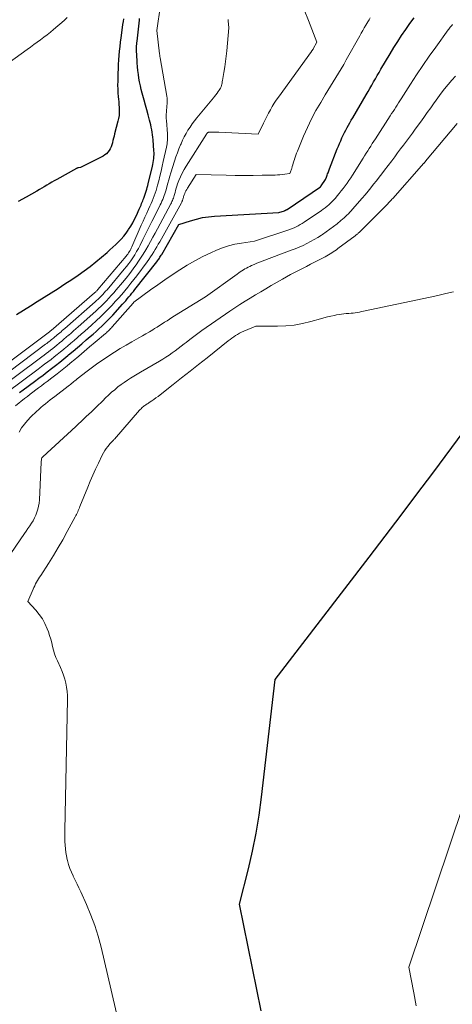
# Model space of a CAD drawing. Units: feet. Extents: x 1166699 to 1176672, y 7076370 to 7083870.
# Drawn here: x 1167290 to 1167367, y 7080327 to 7080504 of the extents above; entities that cross this region are included whole.
import ezdxf

# ---------------------------------------------------------------- set-up
doc = ezdxf.new("R2010")
doc.units = ezdxf.units.FT
doc.header["$MEASUREMENT"] = 0
doc.layers.add('Level 44', color=7, linetype='Continuous', lineweight=0)
doc.layers.add('Level 45', color=7, linetype='Continuous', lineweight=0)

msp = doc.modelspace()

# ---------------------------------------------------------------- linework, layer by layer
at = {"layer": 'Level 44', "color": 32, "linetype": 'Continuous', "lineweight": 30, "flags": 128}
for points, elevation in [([(1167289.16, 7080450.72), (1167290.41, 7080451.49), (1167291.66, 7080452.27), (1167292.9, 7080453.04), (1167294.15, 7080453.81), (1167295.4, 7080454.59), (1167296.63, 7080455.38), (1167297.86, 7080456.19), (1167299.07, 7080457.01), (1167300.19, 7080457.77), (1167301.28, 7080458.54), (1167302.35, 7080459.33), (1167303.39, 7080460.15), (1167304.42, 7080461), (1167305.39, 7080461.84), (1167305.91, 7080462.29), (1167306.43, 7080462.75), (1167306.93, 7080463.23), (1167307.43, 7080463.71), (1167307.91, 7080464.21), (1167308.36, 7080464.72), (1167308.78, 7080465.27), (1167309.18, 7080465.83), (1167309.22, 7080465.91), (1167309.61, 7080466.53), (1167309.98, 7080467.16), (1167310.32, 7080467.81), (1167310.64, 7080468.47), (1167311.14, 7080469.58), (1167311.25, 7080469.82), (1167311.36, 7080470.07), (1167311.47, 7080470.32), (1167311.57, 7080470.57), (1167311.68, 7080470.82), (1167311.78, 7080471.07), (1167311.87, 7080471.33), (1167311.96, 7080471.58), (1167312.38, 7080472.82), (1167312.48, 7080473.15), (1167312.58, 7080473.47), (1167312.67, 7080473.8), (1167312.76, 7080474.14), (1167313.51, 7080477.26), (1167313.58, 7080477.6), (1167313.65, 7080477.95), (1167313.71, 7080478.29), (1167313.75, 7080478.64), (1167313.78, 7080478.99), (1167313.8, 7080479.34), (1167313.79, 7080479.68), (1167313.78, 7080480.03), (1167313.62, 7080482.02), (1167313.57, 7080482.47), (1167313.52, 7080482.91), (1167313.45, 7080483.36), (1167313.38, 7080483.8), (1167313.29, 7080484.24), (1167313.19, 7080484.67), (1167313.09, 7080485.11), (1167312.97, 7080485.54), (1167312.72, 7080486.48), (1167312.48, 7080487.35), (1167312.24, 7080488.22), (1167312.01, 7080489.08), (1167311.78, 7080489.95), (1167311.67, 7080490.35), (1167311.5, 7080491.02), (1167311.34, 7080491.69), (1167311.21, 7080492.36), (1167311.09, 7080493.04), (1167310.99, 7080493.72), (1167310.91, 7080494.4), (1167310.84, 7080495.09), (1167310.79, 7080495.77), (1167310.69, 7080497.41), (1167310.67, 7080497.7), (1167310.67, 7080497.98), (1167310.67, 7080498.26), (1167310.67, 7080498.55), (1167310.68, 7080498.83), (1167310.7, 7080499.12), (1167310.72, 7080499.4), (1167310.75, 7080499.69), (1167311.16, 7080503.44), (1167311.19, 7080503.71)], 2290), ([(1167308.35, 7080503.7), (1167308.26, 7080503.18), (1167308.17, 7080502.66), (1167308.1, 7080502.14), (1167307.85, 7080500.27), (1167307.75, 7080499.48), (1167307.66, 7080498.69), (1167307.58, 7080497.9), (1167307.51, 7080497.11), (1167307.45, 7080496.32), (1167307.4, 7080495.52), (1167307.36, 7080494.73), (1167307.33, 7080493.93), (1167307.29, 7080492.48), (1167307.28, 7080491.78), (1167307.3, 7080491.09), (1167307.34, 7080490.4), (1167307.4, 7080489.7), (1167307.44, 7080489.31), (1167307.48, 7080488.81), (1167307.52, 7080488.32), (1167307.55, 7080487.82), (1167307.57, 7080487.32), (1167307.56, 7080486.83), (1167307.53, 7080486.33), (1167307.45, 7080485.85), (1167307.34, 7080485.36), (1167306.73, 7080483.06), (1167306.63, 7080482.68), (1167306.53, 7080482.29), (1167306.43, 7080481.9), (1167306.34, 7080481.5), (1167306.33, 7080481.45), (1167306.22, 7080481.09), (1167306.1, 7080480.75), (1167305.94, 7080480.41), (1167305.76, 7080480.08), (1167305.54, 7080479.79), (1167305.29, 7080479.52), (1167305.01, 7080479.3), (1167304.69, 7080479.1), (1167300.66, 7080477.03), (1167300.15, 7080476.96), (1167300.13, 7080476.95), (1167300.11, 7080476.95), (1167300.09, 7080476.94), (1167300.07, 7080476.93), (1167299.98, 7080476.9), (1167299.96, 7080476.9), (1167299.94, 7080476.89), (1167299.93, 7080476.88), (1167299.91, 7080476.87), (1167296.38, 7080474.91), (1167295.93, 7080474.66), (1167295.49, 7080474.4), (1167295.04, 7080474.13), (1167294.6, 7080473.87), (1167294.16, 7080473.6), (1167293.71, 7080473.34), (1167293.27, 7080473.08), (1167292.82, 7080472.82), (1167290.91, 7080471.75), (1167289.5, 7080470.98)], 2290), ([(1167289.7, 7080436.72), (1167290.38, 7080437.24), (1167292.42, 7080438.74), (1167293.18, 7080439.31), (1167293.93, 7080439.87), (1167294.68, 7080440.44), (1167295.43, 7080441.02), (1167296.17, 7080441.6), (1167296.91, 7080442.18), (1167297.65, 7080442.78), (1167298.37, 7080443.38), (1167298.51, 7080443.49), (1167299.3, 7080444.15), (1167300.09, 7080444.82), (1167300.87, 7080445.48), (1167301.66, 7080446.15), (1167302.36, 7080446.75), (1167302.88, 7080447.2), (1167303.41, 7080447.66), (1167303.92, 7080448.13), (1167304.44, 7080448.61), (1167304.94, 7080449.09), (1167305.43, 7080449.59), (1167305.92, 7080450.09), (1167306.39, 7080450.6), (1167308.16, 7080452.54), (1167308.44, 7080452.87), (1167308.73, 7080453.19), (1167309.01, 7080453.52), (1167309.29, 7080453.85), (1167309.57, 7080454.19), (1167309.84, 7080454.53), (1167310.12, 7080454.86), (1167310.38, 7080455.21), (1167314.28, 7080460.16), (1167314.4, 7080460.32), (1167314.51, 7080460.48), (1167314.63, 7080460.64), (1167314.74, 7080460.81), (1167314.85, 7080460.98), (1167314.95, 7080461.15), (1167315.06, 7080461.32), (1167315.16, 7080461.49), (1167318.21, 7080466.82), (1167320.31, 7080467.51), (1167321.37, 7080467.82), (1167322.44, 7080468.06), (1167323.52, 7080468.23), (1167324.62, 7080468.33), (1167336.11, 7080468.97), (1167337.11, 7080469.3), (1167337.18, 7080469.32), (1167337.24, 7080469.35), (1167337.3, 7080469.38), (1167337.36, 7080469.41), (1167337.42, 7080469.44), (1167337.48, 7080469.47), (1167337.54, 7080469.51), (1167337.6, 7080469.54), (1167343.54, 7080473.6), (1167343.56, 7080473.61), (1167343.57, 7080473.62), (1167343.66, 7080473.7), (1167343.7, 7080473.74), (1167343.71, 7080473.76), (1167344.47, 7080474.9), (1167344.64, 7080475.33), (1167344.71, 7080475.51), (1167344.78, 7080475.7), (1167344.85, 7080475.89), (1167344.92, 7080476.07), (1167344.99, 7080476.26), (1167345.06, 7080476.44), (1167345.13, 7080476.63), (1167345.2, 7080476.82), (1167346.58, 7080480.38), (1167346.78, 7080480.87), (1167346.98, 7080481.36), (1167347.18, 7080481.85), (1167347.4, 7080482.33), (1167347.41, 7080482.37), (1167347.63, 7080482.83), (1167347.85, 7080483.29), (1167348.08, 7080483.74), (1167348.33, 7080484.18), (1167348.58, 7080484.63), (1167348.83, 7080485.07), (1167349.08, 7080485.51), (1167349.34, 7080485.95), (1167351.76, 7080490.07), (1167352.09, 7080490.64), (1167352.42, 7080491.21), (1167352.75, 7080491.78), (1167353.08, 7080492.36), (1167353.4, 7080492.93), (1167353.73, 7080493.51), (1167354.06, 7080494.08), (1167354.39, 7080494.65), (1167356.03, 7080497.43), (1167356.7, 7080498.53), (1167357.38, 7080499.63), (1167358.09, 7080500.71), (1167358.81, 7080501.78), (1167359.56, 7080502.83), (1167360.32, 7080503.88)], 2300), ([(1167332.96, 7080325.97), (1167329.08, 7080345.09), (1167330.68, 7080351.43), (1167331.42, 7080354.61), (1167332.07, 7080357.81), (1167332.59, 7080361.03), (1167333.03, 7080364.26), (1167335.48, 7080385.36), (1167352.28, 7080407.25), (1167355.14, 7080411), (1167358, 7080414.76), (1167360.83, 7080418.53), (1167363.66, 7080422.31), (1167369.3, 7080429.89)], 2310)]:
    msp.add_lwpolyline(points, dxfattribs=dict(at, elevation=elevation))
at = {"layer": 'Level 45', "color": 32, "linetype": 'Continuous', "lineweight": 0, "flags": 128}
for points, elevation in [([(1167286.73, 7080441.35), (1167295.06, 7080447.62), (1167295.15, 7080447.69), (1167295.25, 7080447.77), (1167295.36, 7080447.86), (1167303.12, 7080454.57), (1167303.21, 7080454.64), (1167303.29, 7080454.72), (1167303.37, 7080454.79), (1167303.45, 7080454.87), (1167303.53, 7080454.95), (1167303.6, 7080455.03), (1167303.68, 7080455.12), (1167303.75, 7080455.2), (1167308.79, 7080461.16), (1167308.94, 7080461.35), (1167309.09, 7080461.55), (1167309.23, 7080461.75), (1167309.37, 7080461.96), (1167309.49, 7080462.17), (1167309.61, 7080462.39), (1167309.72, 7080462.61), (1167309.83, 7080462.84), (1167311.5, 7080466.69), (1167311.82, 7080467.41), (1167312.15, 7080468.14), (1167312.48, 7080468.86), (1167312.81, 7080469.58), (1167313.05, 7080470.11), (1167313.26, 7080470.57), (1167313.46, 7080471.03), (1167313.65, 7080471.5), (1167313.83, 7080471.97), (1167314, 7080472.44), (1167314.15, 7080472.91), (1167314.29, 7080473.4), (1167314.42, 7080473.88), (1167314.62, 7080474.64), (1167314.83, 7080475.52), (1167315.04, 7080476.39), (1167315.24, 7080477.26), (1167315.43, 7080478.13), (1167316, 7080480.71), (1167316.06, 7080481), (1167316.11, 7080481.3), (1167316.14, 7080481.59), (1167316.17, 7080481.89), (1167316.18, 7080482.19), (1167316.19, 7080482.49), (1167316.18, 7080482.79), (1167316.17, 7080483.09), (1167316, 7080485.44), (1167315.98, 7080485.83), (1167315.97, 7080486.21), (1167315.98, 7080486.6), (1167316, 7080486.98), (1167316, 7080487.05), (1167316.03, 7080487.4), (1167316.06, 7080487.75), (1167316.09, 7080488.1), (1167316.12, 7080488.45), (1167316.14, 7080488.8), (1167316.14, 7080489.14), (1167316.11, 7080489.49), (1167316.07, 7080489.83), (1167314.88, 7080496.67), (1167314.87, 7080496.77), (1167314.85, 7080496.86), (1167314.84, 7080496.95), (1167314.82, 7080497.04), (1167314.81, 7080497.14), (1167314.8, 7080497.23), (1167314.79, 7080497.32), (1167314.78, 7080497.41), (1167314.29, 7080501.59), (1167314.94, 7080506.12)], 2292), ([(1167284.5, 7080436.25), (1167293.73, 7080443.16), (1167294.12, 7080443.45), (1167294.51, 7080443.74), (1167294.89, 7080444.04), (1167295.28, 7080444.34), (1167295.66, 7080444.64), (1167296.05, 7080444.95), (1167296.42, 7080445.25), (1167296.8, 7080445.56), (1167296.87, 7080445.62), (1167297.28, 7080445.96), (1167297.68, 7080446.31), (1167298.09, 7080446.65), (1167298.49, 7080446.99), (1167298.54, 7080447.04), (1167298.96, 7080447.4), (1167299.39, 7080447.77), (1167299.81, 7080448.14), (1167300.23, 7080448.52), (1167303.36, 7080451.32), (1167303.85, 7080451.77), (1167304.33, 7080452.22), (1167304.8, 7080452.68), (1167305.26, 7080453.16), (1167305.71, 7080453.64), (1167306.15, 7080454.12), (1167306.59, 7080454.62), (1167307.02, 7080455.12), (1167308.12, 7080456.44), (1167308.79, 7080457.25), (1167309.44, 7080458.08), (1167310.07, 7080458.92), (1167310.69, 7080459.77), (1167310.9, 7080460.07), (1167311.39, 7080460.79), (1167311.86, 7080461.52), (1167312.31, 7080462.27), (1167312.75, 7080463.02), (1167313.17, 7080463.78), (1167313.58, 7080464.55), (1167314, 7080465.31), (1167314.41, 7080466.08), (1167316.78, 7080470.53), (1167316.89, 7080470.74), (1167316.99, 7080470.94), (1167317.08, 7080471.15), (1167317.17, 7080471.36), (1167317.25, 7080471.57), (1167317.33, 7080471.79), (1167317.39, 7080472), (1167317.45, 7080472.22), (1167317.54, 7080472.56), (1167317.64, 7080472.95), (1167317.76, 7080473.34), (1167317.88, 7080473.72), (1167318.01, 7080474.1), (1167318.24, 7080474.71), (1167318.51, 7080475.38), (1167318.81, 7080476.04), (1167319.15, 7080476.68), (1167319.52, 7080477.31), (1167323.15, 7080483.03), (1167323.23, 7080483.15), (1167323.37, 7080483.26), (1167323.43, 7080483.3), (1167323.49, 7080483.33), (1167323.56, 7080483.35), (1167323.63, 7080483.36), (1167324.12, 7080483.38), (1167324.44, 7080483.39), (1167324.76, 7080483.39), (1167325.08, 7080483.39), (1167325.4, 7080483.37), (1167332.41, 7080483.02), (1167333.37, 7080485), (1167333.66, 7080485.6), (1167333.97, 7080486.2), (1167334.28, 7080486.79), (1167334.6, 7080487.38), (1167334.94, 7080487.96), (1167335.28, 7080488.54), (1167335.65, 7080489.09), (1167336.04, 7080489.64), (1167341.93, 7080497.81), (1167341.98, 7080497.87), (1167342.02, 7080497.94), (1167342.07, 7080498), (1167342.11, 7080498.07), (1167342.15, 7080498.13), (1167342.19, 7080498.2), (1167342.23, 7080498.27), (1167342.27, 7080498.33), (1167342.92, 7080499.52), (1167341.44, 7080503.38), (1167340.65, 7080505.28)], 2296), ([(1167281.57, 7080435.75), (1167294.38, 7080445.38), (1167294.59, 7080445.53), (1167294.79, 7080445.69), (1167295, 7080445.85), (1167295.2, 7080446.01), (1167295.41, 7080446.17), (1167295.61, 7080446.33), (1167295.81, 7080446.49), (1167296.01, 7080446.66), (1167296.05, 7080446.69), (1167296.26, 7080446.87), (1167296.48, 7080447.05), (1167296.69, 7080447.23), (1167296.91, 7080447.42), (1167296.93, 7080447.44), (1167297.16, 7080447.63), (1167297.38, 7080447.83), (1167297.61, 7080448.02), (1167297.83, 7080448.22), (1167303.24, 7080452.96), (1167303.52, 7080453.22), (1167303.8, 7080453.48), (1167304.08, 7080453.75), (1167304.35, 7080454.02), (1167304.62, 7080454.3), (1167304.88, 7080454.58), (1167305.13, 7080454.87), (1167305.38, 7080455.16), (1167308.46, 7080458.81), (1167308.86, 7080459.31), (1167309.26, 7080459.82), (1167309.64, 7080460.35), (1167310, 7080460.88), (1167310.35, 7080461.42), (1167310.68, 7080461.98), (1167310.99, 7080462.54), (1167311.29, 7080463.12), (1167311.8, 7080464.14), (1167312.34, 7080465.22), (1167312.88, 7080466.31), (1167313.42, 7080467.4), (1167313.97, 7080468.49), (1167314.89, 7080470.33), (1167315.05, 7080470.66), (1167315.21, 7080470.99), (1167315.35, 7080471.32), (1167315.49, 7080471.66), (1167315.62, 7080472.01), (1167315.74, 7080472.35), (1167315.84, 7080472.7), (1167315.94, 7080473.05), (1167316.08, 7080473.6), (1167316.24, 7080474.23), (1167316.41, 7080474.86), (1167316.6, 7080475.48), (1167316.79, 7080476.1), (1167317.45, 7080478.19), (1167317.7, 7080478.93), (1167317.96, 7080479.67), (1167318.24, 7080480.39), (1167318.54, 7080481.11), (1167318.62, 7080481.3), (1167318.9, 7080481.92), (1167319.2, 7080482.53), (1167319.53, 7080483.12), (1167319.86, 7080483.71), (1167320.23, 7080484.29), (1167320.61, 7080484.85), (1167321.01, 7080485.39), (1167321.43, 7080485.93), (1167324.4, 7080489.5), (1167324.63, 7080489.78), (1167324.86, 7080490.07), (1167325.08, 7080490.36), (1167325.29, 7080490.66), (1167325.44, 7080490.87), (1167325.57, 7080491.07), (1167325.68, 7080491.27), (1167325.77, 7080491.49), (1167325.84, 7080491.72), (1167325.89, 7080491.95), (1167325.95, 7080492.18), (1167325.99, 7080492.42), (1167326.04, 7080492.65), (1167326.29, 7080494.09), (1167326.44, 7080495.05), (1167326.58, 7080496.01), (1167326.69, 7080496.97), (1167326.79, 7080497.94), (1167327.15, 7080502.06), (1167327.06, 7080503.31), (1167327.05, 7080503.44), (1167327.05, 7080503.58)], 2294), ([(1167287.44, 7080436.74), (1167293.08, 7080440.95), (1167293.65, 7080441.38), (1167294.22, 7080441.81), (1167294.79, 7080442.24), (1167295.36, 7080442.68), (1167295.92, 7080443.12), (1167296.48, 7080443.56), (1167297.03, 7080444.02), (1167297.59, 7080444.47), (1167297.69, 7080444.56), (1167298.29, 7080445.06), (1167298.88, 7080445.56), (1167299.48, 7080446.07), (1167300.07, 7080446.57), (1167300.14, 7080446.63), (1167300.77, 7080447.18), (1167301.39, 7080447.72), (1167302.01, 7080448.27), (1167302.62, 7080448.83), (1167303.51, 7080449.64), (1167304.19, 7080450.28), (1167304.87, 7080450.93), (1167305.52, 7080451.6), (1167306.17, 7080452.28), (1167306.28, 7080452.39), (1167306.86, 7080453.02), (1167307.43, 7080453.66), (1167308, 7080454.31), (1167308.56, 7080454.97), (1167309.1, 7080455.63), (1167309.64, 7080456.3), (1167310.17, 7080456.98), (1167310.69, 7080457.67), (1167312.54, 7080460.15), (1167312.85, 7080460.58), (1167313.15, 7080461.02), (1167313.44, 7080461.46), (1167313.73, 7080461.91), (1167314, 7080462.37), (1167314.27, 7080462.83), (1167314.54, 7080463.29), (1167314.8, 7080463.75), (1167318.69, 7080470.73), (1167318.74, 7080470.81), (1167318.78, 7080470.89), (1167318.81, 7080470.97), (1167318.85, 7080471.05), (1167318.88, 7080471.14), (1167318.91, 7080471.22), (1167318.94, 7080471.31), (1167318.96, 7080471.39), (1167319, 7080471.53), (1167319.04, 7080471.68), (1167319.08, 7080471.83), (1167319.13, 7080471.98), (1167319.18, 7080472.13), (1167319.27, 7080472.36), (1167319.38, 7080472.62), (1167319.49, 7080472.88), (1167319.63, 7080473.13), (1167319.77, 7080473.37), (1167321.32, 7080475.78), (1167326.72, 7080475.65), (1167328.32, 7080475.62), (1167329.92, 7080475.61), (1167331.53, 7080475.62), (1167333.13, 7080475.65), (1167335.43, 7080475.7), (1167335.88, 7080475.72), (1167336.32, 7080475.75), (1167336.77, 7080475.79), (1167337.21, 7080475.85), (1167338.1, 7080475.97), (1167338.21, 7080476.28), (1167338.27, 7080476.43), (1167338.32, 7080476.58), (1167338.37, 7080476.74), (1167338.42, 7080476.89), (1167338.51, 7080477.21), (1167338.6, 7080477.53), (1167338.7, 7080477.85), (1167338.79, 7080478.16), (1167338.89, 7080478.48), (1167338.92, 7080478.56), (1167339.04, 7080478.92), (1167339.16, 7080479.27), (1167339.29, 7080479.62), (1167339.43, 7080479.97), (1167340.55, 7080482.66), (1167341.23, 7080484.21), (1167341.96, 7080485.74), (1167342.76, 7080487.23), (1167343.61, 7080488.7), (1167344.42, 7080490.05), (1167344.9, 7080490.83), (1167345.37, 7080491.61), (1167345.85, 7080492.38), (1167346.34, 7080493.16), (1167346.81, 7080493.94), (1167347.28, 7080494.72), (1167347.74, 7080495.51), (1167348.19, 7080496.31), (1167350.58, 7080500.63), (1167350.85, 7080501.12), (1167351.13, 7080501.6), (1167351.4, 7080502.08), (1167351.68, 7080502.56), (1167351.84, 7080502.82), (1167352.04, 7080503.16), (1167352.26, 7080503.5), (1167352.48, 7080503.84)], 2298), ([(1167298.25, 7080503.93), (1167297.69, 7080503.4), (1167295.8, 7080501.77), (1167295.24, 7080501.29), (1167294.66, 7080500.82), (1167294.08, 7080500.37), (1167293.49, 7080499.92), (1167292.9, 7080499.49), (1167292.3, 7080499.05), (1167291.7, 7080498.61), (1167291.1, 7080498.18), (1167287.86, 7080495.83)], 2292), ([(1167289.01, 7080434.34), (1167290.63, 7080435.66), (1167291.13, 7080436.05), (1167291.63, 7080436.44), (1167292.13, 7080436.82), (1167292.64, 7080437.2), (1167293.14, 7080437.58), (1167293.65, 7080437.95), (1167294.16, 7080438.33), (1167294.66, 7080438.72), (1167295.51, 7080439.37), (1167296.43, 7080440.08), (1167297.35, 7080440.8), (1167298.25, 7080441.54), (1167299.15, 7080442.28), (1167299.33, 7080442.43), (1167300.31, 7080443.25), (1167301.29, 7080444.07), (1167302.27, 7080444.9), (1167303.24, 7080445.73), (1167305.12, 7080447.32), (1167305.28, 7080447.46), (1167305.43, 7080447.6), (1167305.59, 7080447.74), (1167305.74, 7080447.89), (1167305.88, 7080448.03), (1167306.03, 7080448.18), (1167306.17, 7080448.33), (1167306.31, 7080448.49), (1167310.03, 7080452.72), (1167310.17, 7080452.9), (1167313.17, 7080455.11), (1167314.45, 7080456.04), (1167315.75, 7080456.95), (1167317.06, 7080457.84), (1167318.38, 7080458.72), (1167319.73, 7080459.56), (1167321.1, 7080460.35), (1167322.51, 7080461.08), (1167323.94, 7080461.77), (1167324.96, 7080462.23), (1167326.04, 7080462.66), (1167327.14, 7080463.03), (1167328.27, 7080463.3), (1167329.42, 7080463.51), (1167331.74, 7080463.83), (1167337.72, 7080465.8), (1167338.11, 7080465.94), (1167338.49, 7080466.09), (1167338.87, 7080466.25), (1167339.24, 7080466.43), (1167339.6, 7080466.62), (1167339.96, 7080466.82), (1167340.31, 7080467.03), (1167340.66, 7080467.26), (1167343.72, 7080469.32), (1167344.07, 7080469.57), (1167344.41, 7080469.82), (1167344.74, 7080470.09), (1167345.06, 7080470.36), (1167345.37, 7080470.65), (1167345.67, 7080470.95), (1167345.96, 7080471.26), (1167346.24, 7080471.58), (1167346.55, 7080471.95), (1167346.92, 7080472.4), (1167347.28, 7080472.85), (1167347.63, 7080473.31), (1167347.98, 7080473.77), (1167348.32, 7080474.24), (1167348.65, 7080474.72), (1167348.97, 7080475.2), (1167349.28, 7080475.68), (1167351.2, 7080478.72), (1167351.47, 7080479.15), (1167351.75, 7080479.59), (1167352.02, 7080480.02), (1167352.29, 7080480.46), (1167352.57, 7080480.89), (1167352.84, 7080481.33), (1167353.12, 7080481.76), (1167353.4, 7080482.19), (1167356.05, 7080486.3), (1167356.3, 7080486.69), (1167356.54, 7080487.07), (1167356.78, 7080487.45), (1167357.03, 7080487.83), (1167357.27, 7080488.22), (1167357.51, 7080488.6), (1167357.75, 7080488.98), (1167358, 7080489.37), (1167359.67, 7080491.98), (1167360.76, 7080493.66), (1167361.88, 7080495.32), (1167363.02, 7080496.97), (1167364.18, 7080498.6), (1167366.4, 7080501.68), (1167366.52, 7080501.85), (1167366.65, 7080502.01), (1167366.77, 7080502.17), (1167366.9, 7080502.32), (1167367.04, 7080502.48), (1167367.17, 7080502.63)], 2302), ([(1167289.67, 7080429.66), (1167290.1, 7080430.39), (1167290.59, 7080431.09), (1167291.13, 7080431.74), (1167291.72, 7080432.36), (1167292.77, 7080433.35), (1167293.16, 7080433.71), (1167293.56, 7080434.07), (1167293.96, 7080434.41), (1167294.38, 7080434.74), (1167294.79, 7080435.07), (1167295.21, 7080435.4), (1167295.63, 7080435.72), (1167296.05, 7080436.05), (1167298.44, 7080437.88), (1167298.64, 7080438.04), (1167298.84, 7080438.2), (1167299.05, 7080438.36), (1167299.25, 7080438.53), (1167299.45, 7080438.69), (1167299.65, 7080438.85), (1167299.85, 7080439.02), (1167300.06, 7080439.18), (1167301.82, 7080440.57), (1167302.78, 7080441.29), (1167303.74, 7080442), (1167304.72, 7080442.68), (1167305.72, 7080443.34), (1167306.74, 7080443.97), (1167307.76, 7080444.6), (1167308.79, 7080445.21), (1167309.82, 7080445.81), (1167311.09, 7080446.53), (1167311.72, 7080446.88), (1167312.34, 7080447.24), (1167312.95, 7080447.61), (1167313.56, 7080447.99), (1167313.89, 7080448.19), (1167314.34, 7080448.46), (1167314.78, 7080448.74), (1167315.22, 7080449.03), (1167315.66, 7080449.32), (1167316.11, 7080449.6), (1167316.55, 7080449.89), (1167316.99, 7080450.17), (1167317.44, 7080450.45), (1167322.99, 7080453.86), (1167328.67, 7080457.96), (1167328.94, 7080458.15), (1167329.22, 7080458.34), (1167329.49, 7080458.52), (1167329.77, 7080458.7), (1167330.05, 7080458.87), (1167330.34, 7080459.04), (1167330.63, 7080459.19), (1167330.93, 7080459.34), (1167331.25, 7080459.48), (1167331.71, 7080459.69), (1167332.17, 7080459.89), (1167332.64, 7080460.08), (1167333.11, 7080460.26), (1167338.35, 7080462.23), (1167339.05, 7080462.5), (1167339.75, 7080462.79), (1167340.44, 7080463.1), (1167341.13, 7080463.43), (1167341.8, 7080463.78), (1167342.46, 7080464.14), (1167343.11, 7080464.53), (1167343.75, 7080464.94), (1167343.94, 7080465.07), (1167344.6, 7080465.53), (1167345.26, 7080466), (1167345.9, 7080466.48), (1167346.54, 7080466.98), (1167347.23, 7080467.54), (1167347.51, 7080467.77), (1167347.78, 7080468.01), (1167348.05, 7080468.25), (1167348.3, 7080468.5), (1167348.56, 7080468.76), (1167348.81, 7080469.02), (1167349.05, 7080469.29), (1167349.29, 7080469.56), (1167351.03, 7080471.56), (1167351.56, 7080472.16), (1167352.07, 7080472.78), (1167352.57, 7080473.4), (1167353.07, 7080474.03), (1167353.56, 7080474.66), (1167354.05, 7080475.29), (1167354.54, 7080475.93), (1167355.02, 7080476.56), (1167356.31, 7080478.26), (1167356.84, 7080478.96), (1167357.37, 7080479.66), (1167357.9, 7080480.36), (1167358.43, 7080481.06), (1167358.96, 7080481.77), (1167359.48, 7080482.47), (1167360, 7080483.18), (1167360.52, 7080483.89), (1167361.44, 7080485.16), (1167362.06, 7080486.02), (1167362.68, 7080486.88), (1167363.29, 7080487.75), (1167363.89, 7080488.62), (1167363.95, 7080488.71), (1167364.54, 7080489.53), (1167365.13, 7080490.33), (1167365.75, 7080491.13), (1167366.38, 7080491.91), (1167367.04, 7080492.67), (1167367.71, 7080493.41)], 2304), ([(1167284.11, 7080402.05), (1167290.61, 7080411.47), (1167290.93, 7080411.93), (1167291.24, 7080412.39), (1167291.55, 7080412.85), (1167291.86, 7080413.31), (1167292.15, 7080413.78), (1167292.41, 7080414.27), (1167292.64, 7080414.77), (1167292.84, 7080415.29), (1167293.01, 7080415.84), (1167293.13, 7080416.39), (1167293.22, 7080416.94), (1167293.27, 7080417.5), (1167293.6, 7080424.26), (1167293.64, 7080424.81), (1167293.65, 7080424.92), (1167293.7, 7080425.04), (1167293.81, 7080425.16), (1167293.82, 7080425.17), (1167293.84, 7080425.19), (1167293.85, 7080425.2), (1167293.87, 7080425.22), (1167299.8, 7080430.68), (1167300.27, 7080431.11), (1167300.73, 7080431.55), (1167301.2, 7080431.98), (1167301.67, 7080432.42), (1167302.14, 7080432.86), (1167302.6, 7080433.3), (1167303.06, 7080433.75), (1167303.51, 7080434.2), (1167304.61, 7080435.28), (1167305.13, 7080435.79), (1167305.66, 7080436.29), (1167306.2, 7080436.78), (1167306.75, 7080437.25), (1167306.81, 7080437.31), (1167307.34, 7080437.74), (1167307.88, 7080438.16), (1167308.45, 7080438.55), (1167309.02, 7080438.93), (1167309.6, 7080439.3), (1167310.19, 7080439.66), (1167310.78, 7080440.02), (1167311.37, 7080440.37), (1167314.77, 7080442.37), (1167315.34, 7080442.72), (1167315.91, 7080443.08), (1167316.47, 7080443.45), (1167317.02, 7080443.84), (1167317.57, 7080444.23), (1167318.11, 7080444.63), (1167318.64, 7080445.04), (1167319.18, 7080445.45), (1167319.51, 7080445.71), (1167320.21, 7080446.25), (1167320.92, 7080446.79), (1167321.63, 7080447.31), (1167322.36, 7080447.82), (1167327.35, 7080451.29), (1167328.25, 7080451.9), (1167329.16, 7080452.5), (1167330.08, 7080453.08), (1167331, 7080453.65), (1167331.93, 7080454.21), (1167332.87, 7080454.77), (1167333.81, 7080455.33), (1167334.74, 7080455.88), (1167336.77, 7080457.05), (1167337.48, 7080457.46), (1167338.19, 7080457.85), (1167338.91, 7080458.23), (1167339.63, 7080458.6), (1167340.35, 7080458.97), (1167341.08, 7080459.34), (1167341.8, 7080459.71), (1167342.52, 7080460.08), (1167344.43, 7080461.07), (1167344.72, 7080461.23), (1167345.01, 7080461.4), (1167345.3, 7080461.57), (1167345.58, 7080461.75), (1167345.86, 7080461.94), (1167346.14, 7080462.12), (1167346.41, 7080462.32), (1167346.68, 7080462.52), (1167349.78, 7080464.83), (1167349.87, 7080464.9), (1167349.96, 7080464.97), (1167350.05, 7080465.04), (1167350.13, 7080465.12), (1167350.22, 7080465.19), (1167350.3, 7080465.27), (1167350.39, 7080465.35), (1167350.47, 7080465.43), (1167355.49, 7080470.43), (1167355.62, 7080470.56), (1167355.74, 7080470.69), (1167355.87, 7080470.82), (1167355.99, 7080470.95), (1167356.12, 7080471.09), (1167356.24, 7080471.22), (1167356.36, 7080471.36), (1167356.48, 7080471.49), (1167362.08, 7080477.81), (1167362.12, 7080477.85), (1167362.16, 7080477.9), (1167362.19, 7080477.94), (1167362.23, 7080477.98), (1167362.27, 7080478.03), (1167362.31, 7080478.07), (1167362.34, 7080478.12), (1167362.38, 7080478.16), (1167368.01, 7080484.91)], 2306), ([(1167308.1, 7080321.22), (1167304.32, 7080337.38), (1167303.8, 7080339.34), (1167303.21, 7080341.26), (1167302.5, 7080343.15), (1167301.71, 7080345.01), (1167300.67, 7080347.29), (1167300.34, 7080347.99), (1167300.01, 7080348.69), (1167299.67, 7080349.39), (1167299.34, 7080350.09), (1167299.31, 7080350.15), (1167299, 7080350.82), (1167298.73, 7080351.5), (1167298.51, 7080352.21), (1167298.31, 7080352.92), (1167298.27, 7080353.1), (1167298.14, 7080353.73), (1167298.03, 7080354.37), (1167297.95, 7080355.02), (1167297.89, 7080355.66), (1167297.86, 7080356.31), (1167297.84, 7080356.96), (1167297.83, 7080357.61), (1167297.84, 7080358.26), (1167298.3, 7080381.73), (1167298.29, 7080382.47), (1167298.24, 7080383.21), (1167298.14, 7080383.94), (1167298, 7080384.67), (1167297.81, 7080385.39), (1167297.59, 7080386.1), (1167297.33, 7080386.79), (1167297.04, 7080387.47), (1167296.49, 7080388.65), (1167296.22, 7080389.28), (1167295.99, 7080389.92), (1167295.8, 7080390.57), (1167295.64, 7080391.24), (1167295.49, 7080391.91), (1167295.31, 7080392.57), (1167295.11, 7080393.23), (1167294.88, 7080393.87), (1167294.67, 7080394.44), (1167294.27, 7080395.34), (1167293.81, 7080396.2), (1167293.26, 7080397), (1167292.63, 7080397.76), (1167291.22, 7080399.3), (1167292.14, 7080401.5), (1167292.28, 7080401.82), (1167292.44, 7080402.14), (1167292.6, 7080402.45), (1167292.77, 7080402.76), (1167292.95, 7080403.06), (1167293.13, 7080403.36), (1167293.32, 7080403.66), (1167293.51, 7080403.96), (1167294.91, 7080406.14), (1167295.79, 7080407.54), (1167296.65, 7080408.95), (1167297.47, 7080410.38), (1167298.26, 7080411.82), (1167299.68, 7080414.46), (1167299.8, 7080414.69), (1167299.91, 7080414.92), (1167300.02, 7080415.15), (1167300.13, 7080415.39), (1167300.23, 7080415.63), (1167300.33, 7080415.87), (1167300.43, 7080416.1), (1167300.53, 7080416.34), (1167301.94, 7080419.8), (1167302.39, 7080420.88), (1167302.85, 7080421.94), (1167303.33, 7080423), (1167303.83, 7080424.06), (1167304.53, 7080425.53), (1167304.75, 7080425.94), (1167304.98, 7080426.33), (1167305.25, 7080426.71), (1167305.53, 7080427.08), (1167305.94, 7080427.58), (1167306.03, 7080427.68), (1167306.13, 7080427.79), (1167306.22, 7080427.89), (1167306.32, 7080427.99), (1167306.42, 7080428.09), (1167306.51, 7080428.2), (1167306.61, 7080428.3), (1167306.7, 7080428.4), (1167311.2, 7080433.56), (1167311.33, 7080433.7), (1167311.46, 7080433.84), (1167311.59, 7080433.97), (1167311.73, 7080434.09), (1167311.88, 7080434.22), (1167312.02, 7080434.33), (1167312.16, 7080434.44), (1167312.31, 7080434.54), (1167312.46, 7080434.64), (1167312.62, 7080434.73), (1167312.77, 7080434.83), (1167312.92, 7080434.93), (1167313.39, 7080435.24), (1167313.77, 7080435.5), (1167314.14, 7080435.77), (1167314.51, 7080436.04), (1167314.88, 7080436.33), (1167317.2, 7080438.15), (1167318.72, 7080439.35), (1167320.24, 7080440.56), (1167321.76, 7080441.77), (1167323.28, 7080442.97), (1167327.07, 7080446.01), (1167327.39, 7080446.26), (1167327.72, 7080446.5), (1167328.05, 7080446.73), (1167328.39, 7080446.95), (1167328.74, 7080447.16), (1167329.1, 7080447.36), (1167329.46, 7080447.54), (1167329.83, 7080447.71), (1167332, 7080448.61), (1167335.86, 7080448.61), (1167337.38, 7080448.67), (1167338.88, 7080448.82), (1167340.37, 7080449.09), (1167341.85, 7080449.45), (1167343.56, 7080449.95), (1167344.18, 7080450.12), (1167344.8, 7080450.28), (1167345.42, 7080450.43), (1167346.05, 7080450.56), (1167346.46, 7080450.65), (1167346.88, 7080450.73), (1167347.31, 7080450.79), (1167347.74, 7080450.84), (1167348.17, 7080450.87), (1167348.29, 7080450.87), (1167348.66, 7080450.9), (1167349.04, 7080450.93), (1167349.41, 7080450.98), (1167349.78, 7080451.03), (1167350.15, 7080451.09), (1167350.52, 7080451.16), (1167350.89, 7080451.23), (1167351.26, 7080451.3), (1167363.19, 7080453.83), (1167364.58, 7080454.13), (1167365.97, 7080454.45), (1167367.35, 7080454.77)], 2308), ([(1167360.68, 7080326.9), (1167360.25, 7080329.2), (1167359.38, 7080333.8), (1167371.55, 7080370.03)], 2312)]:
    msp.add_lwpolyline(points, dxfattribs=dict(at, elevation=elevation))

doc.saveas('drawing.dxf')
